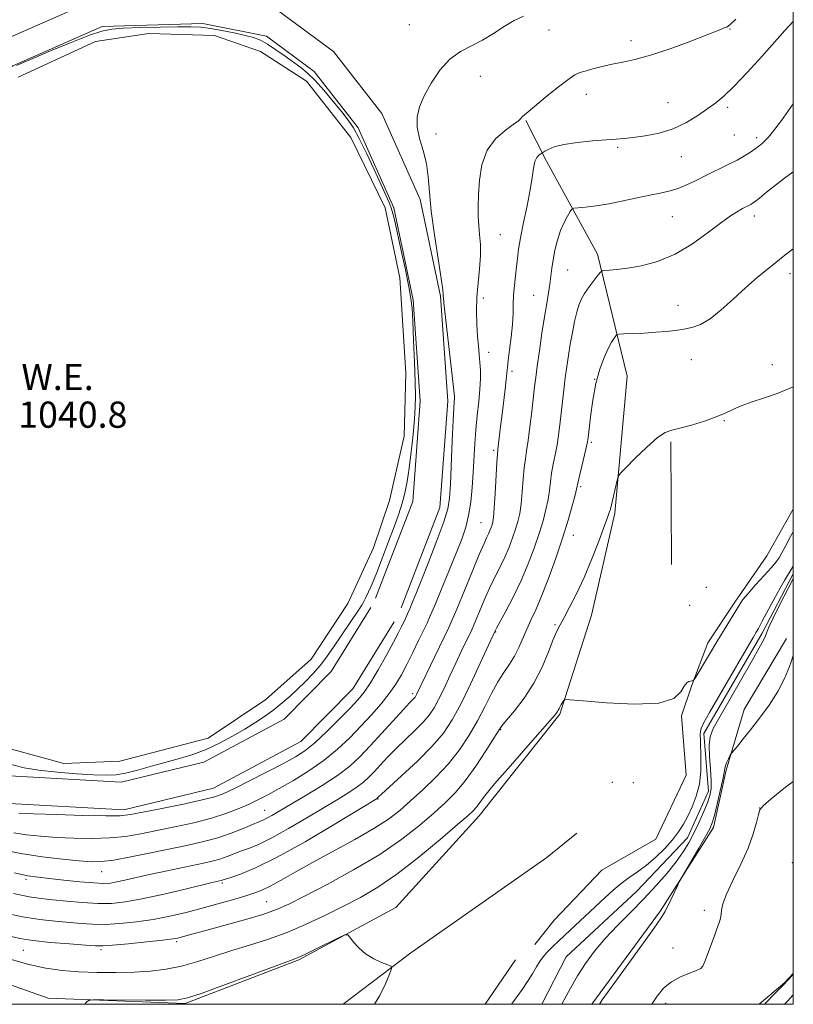
# Model space of a CAD drawing. Extents: x 2159800 to 2162700, y 319800 to 322700.
# Drawn here: x 2162264 to 2162500, y 320000 to 320301 of the extents above; entities that cross this region are included whole.
import ezdxf

# ---------------------------------------------------------------- set-up
doc = ezdxf.new("R2010")
doc.units = 0
doc.header["$MEASUREMENT"] = 0
doc.linetypes.add('rvrstm', pattern=[117.1, 50, -3.9, 0.5, -3.9, 0.5, -3.9, 0.5, -3.9, 50])
for name, color, linetype, lineweight in [('32000', 7, 'Continuous', 0), ('DTM HARD BREAKLINE', 7, 'Continuous', 0), ('DTM SPOT ELEVATION', 2, 'Continuous', 13), ('INDEX CONTOUR', 41, 'Continuous', 13), ('INTERMEDIATE CONTOUR', 44, 'Continuous', 0), ('POND', 7, 'Continuous', 0), ('STREAM - RIVER SINGLE LINE', 142, 'rvrstm', 0), ('WATER ELEVATION', 140, 'Continuous', 0)]:
    doc.layers.add(name, color=color, linetype=linetype, lineweight=lineweight)
doc.styles.add('Style-ITALICS', font='ITALICS.shx')

msp = doc.modelspace()

# ---------------------------------------------------------------- linework, layer by layer
at = {"layer": '32000', "flags": 128}
msp.add_lwpolyline([(2160000, 320000), (2162500, 320000), (2162500, 322500), (2160000, 322500), (2160000, 320000)], dxfattribs=at)
at = {"layer": 'DTM HARD BREAKLINE', "extrusion": (5.542820750606778e-05, -0.01732593386293835, 0.9998498932057206), "elevation": -4397.717031237647, "flags": 128}
msp.add_lwpolyline([(2163475.855268962, 313222.8932781199), (2163475.855268962, 313185.3774547917)], dxfattribs=at)
at = {"layer": 'DTM HARD BREAKLINE', "extrusion": (-0.004313599945102933, -0.006271546019516064, 0.999971029863385), "elevation": -10307.69351006155, "flags": 128}
msp.add_lwpolyline([(2162399.531557635, 319955.177172494), (2162390.225105008, 319941.6469064032)], dxfattribs=at)
at = {"layer": 'DTM HARD BREAKLINE', "extrusion": (-0.08604850468525076, 0.04239302221871012, 0.9953886107991173), "elevation": -171486.5156305539, "flags": 128}
msp.add_lwpolyline([(-1242747.843350634, 1790232.497300051), (-1242757.227156824, 1790236.583846442), (-1242760.882347841, 1790237.720156535)], dxfattribs=at)
at = {"layer": 'DTM HARD BREAKLINE'}
for points in [[(2162378.12, 320116.73, 1042.81), (2162365.54, 320096.34, 1043.15), (2162349.59, 320080.24, 1043.15), (2162322.98, 320065.96, 1042.94), (2162295.58, 320059.36, 1042.6), (2162258.85, 320061.4, 1042.85), (2162222.67, 320075.82, 1042.72), (2162186.68, 320112.03, 1042.34), (2162177.55, 320142.87, 1042.17), (2162175.77, 320182.62, 1041.74), (2162192.43, 320230.32, 1042.13), (2162212.75, 320256.63, 1042.25), (2162233.43, 320276.52, 1042.13), (2162257.51, 320293.82, 1042.13), (2162287.1, 320306.8, 1042.38), (2162320.44, 320307.79, 1042.51), (2162342.61, 320303.32, 1042.55), (2162359.59, 320290.78, 1042.6), (2162374.37, 320271.85, 1042.38), (2162386.1, 320245.68, 1042.34), (2162392.25, 320216.15, 1042.17), (2162394.52, 320184.09, 1042.51), (2162392.1, 320151.64, 1042.85), (2162380.29, 320120.98, 1042.77)], [(2162370.97, 320121.14, 1042.81), (2162358.9, 320101.57, 1043.15), (2162344.51, 320087.05, 1043.15), (2162319.96, 320073.87, 1042.94), (2162294.81, 320067.82, 1042.6), (2162260.69, 320069.71, 1042.85), (2162227.4, 320082.98, 1042.72), (2162194.13, 320116.45, 1042.34), (2162185.9, 320144.27, 1042.17), (2162184.23, 320181.38, 1041.74), (2162199.91, 320226.26, 1042.13), (2162219.02, 320251.01, 1042.25), (2162238.82, 320270.05, 1042.13), (2162261.69, 320286.48, 1042.13), (2162288.98, 320298.45, 1042.38), (2162319.73, 320299.37, 1042.51), (2162339.12, 320295.45, 1042.55), (2162353.68, 320284.71, 1042.6), (2162367.12, 320267.48, 1042.38), (2162378.06, 320243.08, 1042.34), (2162383.91, 320214.99, 1042.17), (2162386.1, 320184.11, 1042.51), (2162383.82, 320153.5, 1042.85), (2162372.45, 320124, 1042.77)], [(2162165.8, 320166.05, 1040.72), (2162160.92, 320145.58, 1039.39), (2162155.99, 320120.42, 1036.87), (2162156.2, 320095.21, 1034.26), (2162169.22, 320070.32, 1031.74), (2162186.93, 320044.53, 1028.71), (2162215.35, 320022.06, 1025.98), (2162272.42, 320001.9, 1026.1), (2162314.27, 320000.24, 1025.76), (2162349, 320013.6, 1025.85), (2162378.62, 320029.57, 1026.15), (2162404.08, 320057.54, 1027.39), (2162428.7, 320088.51, 1027.81), (2162438.37, 320118.76, 1029.05), (2162445.49, 320149.88, 1029.74), (2162449.28, 320191.71, 1030.68), (2162440.21, 320228.96, 1034.52), (2162424.66, 320257.3, 1037.51), (2162418.36, 320269.74, 1039.86)], [(2162500, 320151.137, 1029.259), (2162491.93, 320136.85, 1029.41), (2162482.11, 320122.79, 1028.4), (2162473.92, 320110.34, 1028.48), (2162468.95, 320097.06, 1027.92), (2162465.85, 320088.03, 1027.93)], [(2162438.458, 320000, 1027.718), (2162438.49, 320000.04, 1027.72), (2162459.47, 320028.55, 1027.78), (2162475.64, 320053.92, 1028.39), (2162479.52, 320071.43, 1028.24), (2162485, 320089.98, 1027.36), (2162497.95, 320111.66, 1027.72)], [(2162465.85, 320088.03, 1027.93), (2162467.28, 320069.94, 1027.57), (2162458.07, 320050.36, 1027.26), (2162441.51, 320040.94, 1027.31), (2162427.02, 320025.65, 1027.16), (2162421.11, 320018.26, 1026.95)], [(2162362.539, 320000, 1025.698), (2162383.22, 320015.71, 1026.11), (2162424.72, 320044.79, 1027.35), (2162433.89, 320052.21, 1027.35)]]:
    msp.add_polyline3d(points, dxfattribs=at)
at = {"layer": 'DTM SPOT ELEVATION'}
for p in [(2162382.8, 320299.06, 1042.73), (2162425.41, 320297.39, 1041.31), (2162480.68, 320297.65, 1039.95), (2162450.48, 320294.09, 1040.45), (2162404.42, 320283.22, 1041.42), (2162436.83, 320277.71, 1039.37), (2162461.74, 320275.21, 1038.97), (2162479.94, 320273.73, 1037.62), (2162390.86, 320265.67, 1041.73), (2162481.98, 320265.3, 1037.06), (2162488.86, 320264.49, 1036.39), (2162446.41, 320261.61, 1037.76), (2162465.78, 320258.68, 1037.18), (2162463.01, 320240.41, 1035.12), (2162488.13, 320240.57, 1033.47), (2162410.58, 320234.87, 1039.08), (2162431.14, 320224.09, 1035.06), (2162499.03, 320223.01, 1031.47), (2162405.3, 320215.59, 1039.51), (2162420.73, 320216.42, 1036.92), (2162464.8, 320213.34, 1032.82), (2162406.99, 320199, 1039.35), (2162468.87, 320196.75, 1030.99), (2162493.57, 320195.27, 1030.23), (2162414.11, 320193.23, 1037.64), (2162439.3, 320190.74, 1032), (2162478.91, 320178.14, 1029.92), (2162438.28, 320171.52, 1031.76), (2162408.51, 320169.13, 1038.28), (2162435.02, 320157.97, 1031.75), (2162404.63, 320146.99, 1038.94), (2162432.87, 320143.14, 1031.27), (2162473.43, 320127.31, 1028.94), (2162468.34, 320121.8, 1029.22), (2162409.13, 320113.61, 1033.9), (2162427.22, 320115.84, 1030.2), (2162383.72, 320094.77, 1038.36), (2162410.69, 320083.86, 1029.89), (2162444.74, 320067.72, 1027.73), (2162451.13, 320067.69, 1027.7), (2162373.23, 320062.65, 1033.89), (2162489.71, 320059.89, 1029.99), (2162338.59, 320059.16, 1038.8), (2162499.67, 320043.25, 1031.7), (2162288.85, 320040.45, 1037.2), (2162265.74, 320038.12, 1035.68), (2162325.63, 320037.07, 1033.76), (2162339.14, 320031.29, 1030.94), (2162472.81, 320028.67, 1029.59), (2162311.72, 320019.17, 1029.75), (2162264.92, 320016.49, 1029.09), (2162288.6, 320016.63, 1029.68), (2162463.27, 320017.21, 1029.23), (2162461.02, 320000.26, 1030.58)]:
    msp.add_point(p, dxfattribs=at)
at = {"layer": 'INDEX CONTOUR', "flags": 128}
for points, elevation in [([(2162261.952, 320052.3640000001), (2162265.864, 320051.7770000001), (2162270.159, 320051.3150000001), (2162274.977, 320050.9550000001), (2162280.357, 320050.6960000001), (2162285.947, 320050.606), (2162291.293, 320050.7759000001), (2162296.101, 320051.268), (2162300.715, 320052.0410000001), (2162305.64, 320053.0301000001), (2162311.194, 320054.175), (2162316.951, 320055.441), (2162322.3, 320056.7939), (2162326.771, 320058.2040000001), (2162330.464, 320059.6310000001), (2162333.619, 320061.034), (2162336.505, 320062.4170000001), (2162339.505, 320063.959), (2162343.032, 320065.8810000001), (2162347.344, 320068.3460000001), (2162352.077, 320071.262), (2162356.718, 320074.4800000001), (2162360.862, 320077.8630000001), (2162364.556, 320081.3370000001), (2162367.958, 320084.8470000001), (2162371.179, 320088.3280000001), (2162374.119, 320091.6880000001), (2162376.632, 320094.8290000001), (2162378.64, 320097.7170000001), (2162380.34, 320100.5901), (2162382.003, 320103.751), (2162383.81, 320107.3590000001), (2162385.592, 320110.9930000001), (2162387.092, 320114.088), (2162388.17, 320116.344), (2162389.157, 320118.5370000001), (2162390.497, 320121.709), (2162392.485, 320126.5359000001), (2162394.813, 320132.241), (2162397.017, 320137.682), (2162398.733, 320142.0220000001), (2162399.977, 320145.6410000001), (2162400.86, 320149.224), (2162401.486, 320153.2940000001), (2162401.923, 320157.7370000001), (2162402.232, 320162.2750000001), (2162402.72, 320171.0270000001), (2162403.039, 320175.3670000001), (2162403.472, 320179.7480000001), (2162403.928, 320183.9581), (2162404.286, 320187.7250000001), (2162404.451, 320190.8590000001), (2162404.445, 320193.5100000001), (2162404.318, 320195.914), (2162404.117, 320198.3030000001), (2162403.873, 320200.8950000001), (2162403.615, 320203.9060000001), (2162403.385, 320207.4880000001), (2162403.2729, 320211.5240000001), (2162403.383, 320215.8370000001), (2162403.76, 320220.2390000001), (2162404.217, 320224.5210000001), (2162404.51, 320228.4670000001), (2162404.4669, 320231.9190000001), (2162404.207, 320234.9670000001), (2162403.924, 320237.7570000001), (2162403.773, 320240.4750000001), (2162403.7681, 320243.4551000001), (2162403.887, 320247.0680000001), (2162404.172, 320251.5090000001), (2162404.918, 320256.268), (2162406.483, 320260.659), (2162409.035, 320264.1340000001), (2162411.973, 320266.6971), (2162414.505, 320268.4879000001), (2162416.045, 320269.659), (2162416.829, 320270.4070000001), (2162417.296, 320270.941), (2162417.883, 320271.4970000001), (2162419.004, 320272.4280000001), (2162424.26, 320276.7420000001), (2162427.91, 320279.7060000001), (2162431.12, 320282.2070000001), (2162433.265, 320283.664), (2162434.8, 320284.3720000001), (2162436.448, 320284.8460000001), (2162438.762, 320285.486), (2162441.615, 320286.2480000001), (2162444.711, 320286.9729000001), (2162447.896, 320287.588), (2162451.587, 320288.3649), (2162456.345, 320289.659), (2162462.408, 320291.67), (2162468.73, 320293.9679), (2162473.9411, 320295.9680000001), (2162477.039, 320297.2250000001), (2162478.488, 320297.8520000001), (2162479.117, 320298.1030000001), (2162479.686, 320298.2910000001), (2162480.666, 320298.9500000001), (2162482.459, 320300.6740000001)], 1040), ([(2162259.964, 320020.952), (2162263.792, 320020.0440000001), (2162267.813, 320019.4530000001), (2162273.176, 320018.9130000001), (2162278.9919, 320018.42), (2162283.861, 320018.0370000001), (2162286.878, 320017.8240000001), (2162289.113, 320017.8150000001), (2162292.129, 320018.039), (2162296.973, 320018.496), (2162302.613, 320019.061), (2162307.501, 320019.5779), (2162310.495, 320019.9340000001), (2162312.075, 320020.1909), (2162313.13, 320020.4570000001), (2162316.787, 320021.4870000001), (2162320.578, 320022.5290000001), (2162326.117, 320024.0380000001), (2162332.382, 320025.784), (2162338.035, 320027.4600000001), (2162342.212, 320028.9080000001), (2162345.946, 320030.5550000001), (2162350.742, 320032.9760000001), (2162357.631, 320036.567), (2162365.7409, 320041.001), (2162373.723, 320045.7740000001), (2162380.483, 320050.4310000001), (2162385.954, 320054.7260000001), (2162390.3241, 320058.4650000001), (2162393.824, 320061.5930000001), (2162396.847, 320064.621), (2162399.829, 320068.197), (2162403.046, 320072.6950000001), (2162406.127, 320077.3640000001), (2162409.975, 320083.4660000001), (2162411.007, 320084.9490000001), (2162412.432, 320086.7070000001), (2162414.815, 320089.584), (2162417.7931, 320093.481), (2162420.774, 320098.062), (2162423.269, 320102.9490000001), (2162425.226, 320107.5810000001), (2162426.7, 320111.3491000001), (2162427.7891, 320113.8940000001), (2162428.779, 320115.8310000001), (2162429.999, 320118.023), (2162431.697, 320121.1670000001), (2162433.785, 320125.3040000001), (2162436.095, 320130.3090000001), (2162438.442, 320135.9300000001), (2162440.582, 320141.405), (2162442.256, 320145.8430000001), (2162443.284, 320148.606), (2162443.814, 320150.066), (2162444.075, 320150.8510000001), (2162444.2689, 320151.5270000001), (2162444.494, 320152.4310000001), (2162446.209, 320159.986), (2162446.525, 320161.1020000001), (2162447.202, 320162.0810000001), (2162448.821, 320163.762), (2162451.715, 320166.6720000001), (2162455.237, 320170.084), (2162458.49, 320172.959), (2162460.866, 320174.5470000001), (2162462.891, 320175.263), (2162465.378, 320175.812), (2162468.8681, 320176.7440000001), (2162472.832, 320177.9780000001), (2162476.467, 320179.2820000001), (2162479.221, 320180.4720000001), (2162481.5331, 320181.5800000001), (2162484.09, 320182.6880000001), (2162487.393, 320183.8680000001), (2162491.204, 320185.133), (2162495.1, 320186.4830000001), (2162498.773, 320187.9270000001), (2162500, 320188.4689000001)], 1030), ([(2162500, 320067.9880000001), (2162497.613, 320066.2940000001), (2162493.235, 320062.7030000001), (2162490.831, 320060.6170000001), (2162489.823, 320059.3820000001), (2162489.384, 320057.9620000001), (2162488.799, 320055.5250000001), (2162487.789, 320052.045), (2162486.185, 320047.7030000001), (2162483.948, 320042.762), (2162481.551, 320037.8370000001), (2162479.596, 320033.6290000001), (2162478.521, 320030.655), (2162478.106, 320028.7050000001), (2162477.966, 320027.3850000001), (2162477.7879, 320026.3550000001), (2162477.54, 320025.485), (2162476.563, 320022.7330000001), (2162475.908, 320020.937), (2162472.984, 320013.0590000001), (2162472.3991, 320011.6280000001), (2162471.74, 320010.883), (2162470.487, 320010.3290000001), (2162468.299, 320009.5440000001), (2162465.542, 320008.405), (2162462.758, 320006.8619000001), (2162460.377, 320004.8780000001), (2162458.379, 320002.4680000001), (2162456.846, 320000.0000000001)], 1030)]:
    msp.add_lwpolyline(points, dxfattribs=dict(at, elevation=elevation))
at = {"layer": 'INTERMEDIATE CONTOUR', "flags": 128}
for points, elevation in [([(2162257.903, 320047.262), (2162264.128, 320046.023), (2162270.626, 320045.03), (2162276.812, 320044.278), (2162281.961, 320043.7621000001), (2162285.667, 320043.4930000001), (2162288.797, 320043.55), (2162292.5349, 320044.0310000001), (2162297.716, 320044.974), (2162303.7891, 320046.1950000001), (2162315.203, 320048.5701000001), (2162319.907, 320049.6460000001), (2162324.229, 320050.8450000001), (2162328.334, 320052.2600000001), (2162331.99, 320053.697), (2162334.864, 320054.8920000001), (2162336.764, 320055.6680000001), (2162338.051, 320056.2070000001), (2162339.225, 320056.7790000001), (2162340.76, 320057.6390000001), (2162350.9691, 320063.6440000001), (2162356.085, 320066.7490000001), (2162360.833, 320069.86), (2162364.57, 320072.708), (2162367.682, 320075.566), (2162370.813, 320078.8419000001), (2162374.394, 320082.7490000001), (2162380.951, 320089.9811000001), (2162382.803, 320091.9820000001), (2162384.216, 320093.447), (2162384.499, 320093.7790000001), (2162384.722, 320094.11), (2162384.937, 320094.5110000001), (2162394.825, 320115.008), (2162395.867, 320117.3310000001), (2162397.254, 320120.6460000001), (2162401.901, 320131.952), (2162404.123, 320137.2860000001), (2162405.597, 320140.6921), (2162406.452, 320142.5530000001), (2162406.966, 320143.6400000001), (2162407.373, 320144.5930000001), (2162407.718, 320145.5110000001), (2162408.004, 320146.356), (2162408.239, 320147.219), (2162408.455, 320148.6880000001), (2162408.692, 320151.4790000001), (2162408.972, 320155.9510000001), (2162409.496, 320165.3769), (2162409.656, 320167.936), (2162409.787, 320169.405), (2162410.602, 320176.3750000001), (2162411.048, 320180.0800000001), (2162412.011, 320187.7330000001), (2162412.37, 320190.7229000001), (2162412.571, 320192.7180000001), (2162412.719, 320194.356), (2162412.955, 320196.5020000001), (2162413.369, 320199.7560000001), (2162413.85, 320203.6720000001), (2162414.233, 320207.5380000001), (2162414.409, 320210.8190000001), (2162414.474, 320213.6740000001), (2162414.577, 320216.4359), (2162414.8269, 320219.3520000001), (2162415.167, 320222.3080000001), (2162415.503, 320225.1050000001), (2162415.782, 320227.6690000001), (2162416.132, 320230.437), (2162416.722, 320233.9731000001), (2162417.652, 320238.611), (2162418.719, 320243.7540000001), (2162419.65, 320248.5740000001), (2162420.253, 320252.4071000001), (2162420.662, 320255.2370000001), (2162421.092, 320257.213), (2162421.695, 320258.4890000001), (2162422.36, 320259.2340000001), (2162422.911, 320259.6240000001), (2162424.1, 320260.3580000001), (2162425.154, 320260.9500000001), (2162427.009, 320261.6950000001), (2162429.965, 320262.4350000001), (2162434.115, 320263.0430000001), (2162438.7301, 320263.5060000001), (2162442.8741, 320263.8370000001), (2162445.909, 320264.0680000001), (2162448.377, 320264.2830000001), (2162451.119, 320264.5820000001), (2162454.749, 320265.0740000001), (2162458.988, 320265.9080000001), (2162463.331, 320267.2440000001), (2162467.346, 320269.1500000001), (2162470.887, 320271.334), (2162473.876, 320273.4120000001), (2162476.354, 320275.182), (2162478.817, 320277.1730000001), (2162481.879, 320280.0970000001), (2162485.914, 320284.3780000001), (2162490.341, 320289.2880000001), (2162497.373, 320297.2280000001), (2162500, 320299.9660000001)], 1038), ([(2162263.507, 320058.3519000001), (2162267.992, 320058.1490000001), (2162275.047, 320057.8990000001), (2162283.098, 320057.6630000001), (2162290.052, 320057.5221000001), (2162294.486, 320057.561), (2162297.642, 320057.8861000001), (2162301.427, 320058.6080000001), (2162307.1541, 320059.768), (2162313.744, 320061.1270000001), (2162319.525, 320062.3780000001), (2162323.342, 320063.3430000001), (2162326.129, 320064.3580000001), (2162329.338, 320065.8890000001), (2162333.989, 320068.2270000001), (2162339.36, 320070.9661000001), (2162344.296, 320073.523), (2162347.973, 320075.5240000001), (2162350.891, 320077.4130000001), (2162353.88, 320079.8410000001), (2162357.518, 320083.2210000001), (2162361.367, 320087.0140000001), (2162364.735, 320090.4400000001), (2162367.146, 320092.9970000001), (2162368.9909, 320095.2709000001), (2162370.876, 320098.1240000001), (2162373.225, 320102.1130000001), (2162375.73, 320106.5780000001), (2162377.9, 320110.557), (2162379.372, 320113.327), (2162380.2959, 320115.137), (2162380.948, 320116.4760000001), (2162381.563, 320117.7650000001), (2162382.2019, 320119.1410000001), (2162382.883, 320120.6690000001), (2162383.6609, 320122.5090000001), (2162384.748, 320125.1810000001), (2162386.392, 320129.3010000001), (2162388.697, 320135.1410000001), (2162391.195, 320141.6080000001), (2162393.272, 320147.2700000001), (2162394.478, 320151.1980000001), (2162395.021, 320154.49), (2162395.273, 320158.7480000001), (2162395.826, 320172.0820000001), (2162396.092, 320178.1810000001), (2162396.292, 320181.9820000001), (2162396.426, 320183.9099000001), (2162396.504, 320184.8290000001), (2162396.518, 320185.633), (2162396.3769, 320187.3470000001), (2162395.973, 320191.0250000001), (2162395.256, 320197.208), (2162393.695, 320210.513), (2162393.287, 320214.0850000001), (2162393.134, 320215.6140000001), (2162393.122, 320216.1250000001), (2162393.124, 320216.6350000001), (2162392.966, 320218.1240000001), (2162392.462, 320221.5640000001), (2162391.516, 320227.5100000001), (2162390.3911, 320234.8450000001), (2162389.437, 320242.035), (2162388.889, 320247.8910000001), (2162388.51, 320252.5970000001), (2162387.946, 320256.6800000001), (2162386.976, 320260.5639000001), (2162385.907, 320264.2640000001), (2162385.177, 320267.687), (2162385.146, 320270.8140000001), (2162385.869, 320273.9110000001), (2162387.32, 320277.312), (2162389.449, 320281.1980000001), (2162392.109, 320285.1180000001), (2162395.128, 320288.4670000001), (2162398.352, 320290.8331), (2162401.694, 320292.577), (2162405.084, 320294.2560000001), (2162408.452, 320296.2690000001), (2162411.717, 320298.4020000001), (2162414.801, 320300.2820000001), (2162417.64, 320301.6320000001)], 1042), ([(2162262.785, 320286.5540000001), (2162264.48, 320287.2980000001), (2162267.829, 320288.7180000001), (2162273.23, 320290.9770000001), (2162279.506, 320293.5540000001), (2162285.086, 320295.758), (2162288.898, 320297.0740000001), (2162291.882, 320297.6780000001), (2162295.479, 320297.9230000001), (2162300.676, 320298.1000000001), (2162306.634, 320298.2459000001), (2162312.062, 320298.338), (2162316.028, 320298.344), (2162319.052, 320298.2040000001), (2162322.013, 320297.8469000001), (2162325.545, 320297.241), (2162329.292, 320296.4890000001), (2162332.649, 320295.7330000001), (2162335.202, 320295.0480000001), (2162337.287, 320294.241), (2162339.43, 320293.0560000001), (2162342.007, 320291.338), (2162344.7879, 320289.3520000001), (2162349.573, 320285.9010000001), (2162351.595, 320284.2860000001), (2162353.859, 320282.1030000001), (2162356.615, 320279.0320000001), (2162359.531, 320275.5590000001), (2162362.129, 320272.365), (2162364.087, 320269.876), (2162365.711, 320267.4820000001), (2162367.463, 320264.311), (2162369.657, 320259.8180000001), (2162372.013, 320254.7540000001), (2162375.601, 320246.947), (2162376.586, 320244.7540000001), (2162377.242, 320243.089), (2162377.753, 320241.4019000001), (2162378.313, 320239.057), (2162380.274, 320230.0860000001), (2162381.549, 320224.1610000001), (2162382.621, 320218.9790000001), (2162383.258, 320215.4210000001), (2162383.579, 320212.452), (2162383.794, 320208.557), (2162384.063, 320202.7340000001), (2162384.351, 320196.0190000001), (2162384.5739, 320189.959), (2162384.66, 320185.6400000001), (2162384.583, 320182.2920000001), (2162384.329, 320178.6830000001), (2162383.895, 320173.9390000001), (2162383.335, 320168.6090000001), (2162382.717, 320163.5980000001), (2162382.094, 320159.6070000001), (2162381.47, 320156.512), (2162380.837, 320153.9830000001), (2162380.159, 320151.66), (2162379.298, 320149.0650000001), (2162378.088, 320145.687), (2162376.44, 320141.241), (2162374.581, 320136.3400000001), (2162372.816, 320131.822), (2162371.387, 320128.3470000001), (2162370.301, 320125.8680000001), (2162369.501, 320124.16), (2162368.893, 320122.9560000001), (2162368.225, 320121.8150000001), (2162367.206, 320120.251), (2162359.619, 320109.0310000001), (2162357.649, 320106.231), (2162355.589, 320103.5550000001), (2162353.359, 320100.9870000001), (2162351.015, 320098.5369000001), (2162348.6481, 320096.2260000001), (2162346.318, 320094.0600000001), (2162343.963, 320092.008), (2162341.491, 320090.0250000001), (2162338.812, 320088.0650000001), (2162335.847, 320086.072), (2162332.517, 320083.991), (2162328.787, 320081.8040000001), (2162324.79, 320079.6691000001), (2162320.701, 320077.7810000001), (2162316.648, 320076.2760000001), (2162312.57, 320075.0320000001), (2162303.981, 320072.6460000001), (2162299.752, 320071.4970000001), (2162296.06, 320070.5960000001), (2162293.082, 320070.0800000001), (2162290.143, 320069.914), (2162286.35, 320070.0240000001), (2162281.136, 320070.3410000001), (2162275.225, 320070.8210000001), (2162269.662, 320071.4290000001), (2162265.171, 320072.1610000001), (2162261.174, 320073.159)], 1042), ([(2162262.202, 320040.1161), (2162266.28, 320039.251), (2162269.405, 320038.7590000001), (2162272.777, 320038.3750000001), (2162277.228, 320037.9010000001), (2162282.107, 320037.409), (2162286.397, 320037.0380000001), (2162289.37, 320036.9000000001), (2162291.471, 320037.0050000001), (2162293.438, 320037.3350000001), (2162295.895, 320037.8720000001), (2162302.878, 320039.4709000001), (2162307.423, 320040.4670000001), (2162312.152, 320041.4750000001), (2162319.872, 320043.0930000001), (2162322.575, 320043.7070000001), (2162324.89, 320044.3470000001), (2162327.097, 320045.1070000001), (2162331.555, 320046.817), (2162333.979, 320047.7070000001), (2162336.927, 320048.9210000001), (2162340.813, 320050.8280000001), (2162345.844, 320053.638), (2162351.403, 320056.92), (2162360.978, 320062.6580000001), (2162364.325, 320064.692), (2162366.866, 320066.3520000001), (2162368.784, 320067.8140000001), (2162370.382, 320069.2810000001), (2162371.9891, 320070.963), (2162373.884, 320073.0190000001), (2162376.125, 320075.4130000001), (2162378.717, 320078.0560000001), (2162381.6051, 320080.8420000001), (2162384.479, 320083.5900000001), (2162386.969, 320086.0970000001), (2162388.827, 320088.2700000001), (2162390.286, 320090.4460000001), (2162391.701, 320093.0700000001), (2162393.342, 320096.442), (2162395.143, 320100.284), (2162396.953, 320104.1719000001), (2162398.629, 320107.7200000001), (2162401.803, 320114.3260000001), (2162402.337, 320115.5160000001), (2162403.047, 320117.214), (2162404.174, 320119.941), (2162405.633, 320123.376), (2162407.258, 320126.99), (2162408.903, 320130.36), (2162410.485, 320133.4950000001), (2162411.938, 320136.5131000001), (2162413.208, 320139.4940000001), (2162414.288, 320142.3630000001), (2162415.184, 320145.008), (2162415.9031, 320147.4010000001), (2162416.4679, 320149.8570000001), (2162416.908, 320152.778), (2162417.252, 320156.393), (2162417.546, 320160.251), (2162417.84, 320163.7300000001), (2162418.178, 320166.442), (2162418.577, 320168.9490000001), (2162419.05, 320172.045), (2162419.594, 320176.2450000001), (2162420.146, 320180.9290000001), (2162420.993, 320188.4500000001), (2162421.3401, 320191.3361000001), (2162421.799, 320194.8030000001), (2162422.458, 320199.4920000001), (2162423.239, 320204.8130000001), (2162424.021, 320209.865), (2162424.7, 320213.9500000001), (2162425.253, 320217.175), (2162425.675, 320219.8470000001), (2162425.981, 320222.2610000001), (2162426.2659, 320224.6540000001), (2162426.644, 320227.2480000001), (2162427.208, 320230.1810000001), (2162427.967, 320233.2480000001), (2162428.91, 320236.1540000001), (2162429.992, 320238.6450000001), (2162431.046, 320240.6070000001), (2162431.87, 320241.9620000001), (2162432.387, 320242.6890000001), (2162433.009, 320242.9940000001), (2162434.268, 320243.1360000001), (2162436.567, 320243.344), (2162439.79, 320243.7180000001), (2162443.693, 320244.327), (2162447.999, 320245.191), (2162452.3081, 320246.1510000001), (2162456.19, 320246.9990000001), (2162459.347, 320247.606), (2162462.004, 320248.1470000001), (2162464.523, 320248.8761000001), (2162467.203, 320249.981), (2162470.112, 320251.3940000001), (2162473.257, 320252.9820000001), (2162479.88, 320256.2200000001), (2162482.806, 320257.7010000001), (2162485.143, 320259.0020000001), (2162486.952, 320260.126), (2162488.363, 320261.0941), (2162489.504, 320261.941), (2162490.487, 320262.7490000001), (2162491.42, 320263.611), (2162492.465, 320264.709), (2162493.982, 320266.567), (2162496.386, 320269.7990000001), (2162500, 320274.8730000001)], 1036), ([(2162261.844, 320033.8370000001), (2162266.703, 320032.795), (2162270.294, 320032.2530000001), (2162273.806, 320031.888), (2162278.1271, 320031.4600000001), (2162282.941, 320031.04), (2162287.631, 320030.778), (2162291.813, 320030.8140000001), (2162296.036, 320031.2420000001), (2162301.083, 320032.143), (2162307.378, 320033.5210000001), (2162313.905, 320035.0600000001), (2162322.5229, 320037.1499000001), (2162325.303, 320037.7810000001), (2162325.551, 320037.8500000001), (2162326.61, 320038.208), (2162328.246, 320038.7420000001), (2162331.1939, 320039.746), (2162335.803, 320041.6340000001), (2162342.401, 320044.876), (2162350.928, 320049.637), (2162359.775, 320054.8680000001), (2162372.898, 320062.8430000001), (2162373.082, 320062.996), (2162373.374, 320063.29), (2162374.26, 320064.1090000001), (2162380.406, 320069.7030000001), (2162385.196, 320074.1990000001), (2162389.723, 320078.7480000001), (2162393.155, 320082.762), (2162395.85, 320086.7819000001), (2162398.464, 320091.6290000001), (2162401.444, 320097.7530000001), (2162404.411, 320104.106), (2162408.933, 320113.9800000001), (2162409.363, 320114.7971000001), (2162412.21, 320120.0270000001), (2162414.517, 320124.437), (2162416.909, 320129.3860000001), (2162419.043, 320134.3950000001), (2162420.859, 320139.2160000001), (2162422.364, 320143.66), (2162423.567, 320147.583), (2162424.482, 320151.0260000001), (2162425.124, 320154.077), (2162425.532, 320156.8360000001), (2162425.8349, 320159.4500000001), (2162426.184, 320162.0820000001), (2162426.689, 320164.8570000001), (2162427.284, 320167.758), (2162427.861, 320170.7340000001), (2162428.337, 320173.7570000001), (2162428.739, 320176.8970000001), (2162429.942, 320187.583), (2162430.382, 320191.2440000001), (2162430.838, 320194.7070000001), (2162431.332, 320198.0690000001), (2162431.89, 320201.4790000001), (2162432.527, 320205.0070000001), (2162433.201, 320208.3850000001), (2162433.8579, 320211.2639000001), (2162434.482, 320213.4230000001), (2162435.219, 320215.1630000001), (2162436.254, 320216.9110000001), (2162437.678, 320218.9549000001), (2162439.204, 320221.008), (2162440.4541, 320222.6390000001), (2162441.1849, 320223.539), (2162441.713, 320223.8820000001), (2162442.487, 320223.9600000001), (2162443.908, 320224.035), (2162446.1589, 320224.2320000001), (2162449.3739, 320224.6450000001), (2162453.602, 320225.398), (2162458.561, 320226.736), (2162463.887, 320228.936), (2162469.207, 320232.0980000001), (2162474.11, 320235.626), (2162478.177, 320238.7430000001), (2162481.112, 320240.8620000001), (2162483.114, 320242.1340000001), (2162484.505, 320242.8950000001), (2162487.015, 320244.159), (2162487.56, 320244.4770000001), (2162488.3301, 320245.03), (2162489.685, 320246.0970000001), (2162491.858, 320247.8410000001), (2162494.55, 320249.9820000001), (2162497.3329, 320252.1270000001), (2162500, 320254.0950000001)], 1034), ([(2162259.066, 320027.8940000001), (2162264.673, 320026.6881), (2162269.893, 320025.866), (2162274.637, 320025.338), (2162282.503, 320024.6420000001), (2162286.027, 320024.4270000001), (2162289.88, 320024.409), (2162294.403, 320024.6580000001), (2162299.409, 320025.1720000001), (2162304.576, 320025.9300000001), (2162309.646, 320026.9049000001), (2162314.603, 320028.0520000001), (2162319.496, 320029.3190000001), (2162324.303, 320030.6450000001), (2162328.744, 320031.9190000001), (2162332.473, 320033.0190000001), (2162335.304, 320033.8960000001), (2162337.7, 320034.7960000001), (2162340.286, 320036.0360000001), (2162343.602, 320037.8720000001), (2162347.862, 320040.3141000001), (2162353.195, 320043.3090000001), (2162366.129, 320050.3280000001), (2162371.962, 320053.6690000001), (2162376.367, 320056.535), (2162379.833, 320059.202), (2162383.145, 320062.0690000001), (2162386.891, 320065.4480000001), (2162390.877, 320069.28), (2162394.711, 320073.414), (2162398.083, 320077.714), (2162401.0001, 320082.1000000001), (2162403.546, 320086.5020000001), (2162405.8081, 320090.8260000001), (2162407.861, 320094.8700000001), (2162409.781, 320098.4020000001), (2162411.618, 320101.29), (2162413.3359, 320103.7830000001), (2162414.872, 320106.231), (2162416.195, 320108.8960000001), (2162418.58, 320114.5090000001), (2162419.871, 320117.2670000001), (2162421.362, 320120.425), (2162423.145, 320124.5469000001), (2162425.253, 320129.974), (2162427.4759, 320136.1540000001), (2162429.543, 320142.312), (2162431.23, 320147.7640000001), (2162432.495, 320152.1950000001), (2162433.34, 320155.376), (2162433.812, 320157.278), (2162434.528, 320160.4351000001), (2162436.673, 320169.4219000001), (2162437.081, 320171.268), (2162437.332, 320172.8640000001), (2162438.071, 320179.3280000001), (2162438.767, 320184.36), (2162439.718, 320189.4720000001), (2162440.915, 320193.893), (2162442.217, 320197.4660000001), (2162443.452, 320200.1880000001), (2162444.475, 320202.0860000001), (2162445.25, 320203.3010000001), (2162445.771, 320204.0070000001), (2162446.125, 320204.3680000001), (2162446.774, 320204.5220000001), (2162448.277, 320204.6040000001), (2162450.989, 320204.7220000001), (2162454.458, 320204.8920000001), (2162458.033, 320205.1050000001), (2162461.197, 320205.3580000001), (2162463.979, 320205.6660000001), (2162466.543, 320206.0490000001), (2162469.055, 320206.5810000001), (2162471.695, 320207.5410000001), (2162474.642, 320209.2660000001), (2162478.013, 320211.952), (2162481.668, 320215.2540000001), (2162485.403, 320218.6890000001), (2162489.101, 320221.9110000001), (2162493.008, 320225.1140000001), (2162497.459, 320228.6320000001), (2162500, 320230.61)], 1032), ([(2162260.575, 320013.8891), (2162266.528, 320012.1410000001), (2162271.804, 320010.9820000001), (2162276.773, 320010.3040000001), (2162281.881, 320009.941), (2162287.431, 320009.7550000001), (2162293.171, 320009.719), (2162298.709, 320009.8350000001), (2162303.764, 320010.1220000001), (2162308.51, 320010.6800000001), (2162313.234, 320011.6240000001), (2162318.164, 320013.0170000001), (2162323.298, 320014.6950000001), (2162328.578, 320016.437), (2162333.9619, 320018.0980000001), (2162339.484, 320019.8310000001), (2162345.193, 320021.866), (2162351.092, 320024.349), (2162356.98, 320027.115), (2162362.609, 320029.914), (2162367.86, 320032.6360000001), (2162373.139, 320035.708), (2162378.981, 320039.6930000001), (2162385.635, 320044.8640000001), (2162392.204, 320050.3180000001), (2162397.503, 320054.861), (2162400.688, 320057.6310000001), (2162402.272, 320059.0989000001), (2162403.112, 320060.0700000001), (2162404.026, 320061.3190000001), (2162405.703, 320063.5050000001), (2162408.796, 320067.2570000001), (2162413.607, 320072.838), (2162419.045, 320079.035), (2162426.393, 320087.3570000001), (2162427.592, 320088.758), (2162427.999, 320089.3230000001), (2162428.234, 320089.7720000001), (2162428.4691, 320090.2740000001), (2162428.767, 320090.861), (2162429.16, 320091.5410000001), (2162429.915, 320092.735), (2162430.312, 320093.0040000001), (2162431.848, 320092.9720000001), (2162435.84, 320092.6130000001), (2162442.982, 320091.996), (2162451.48, 320091.5800000001), (2162458.916, 320091.9240000001), (2162463.468, 320093.3640000001), (2162465.682, 320095.36), (2162466.698, 320097.153), (2162467.4599, 320098.1660000001), (2162468.132, 320098.5529000001), (2162469.089, 320098.724), (2162469.365, 320098.816), (2162469.535, 320098.8950000001), (2162469.667, 320099.012), (2162470.003, 320099.5420000001), (2162474.375, 320106.888), (2162476.628, 320110.6240000001), (2162478.851, 320114.2570000001), (2162483.568, 320121.9550000001), (2162484.6331, 320123.5220000001), (2162486.163, 320125.4010000001), (2162488.479, 320127.9840000001), (2162491.108, 320130.839), (2162493.373, 320133.3250000001), (2162494.7951, 320135.0110000001), (2162495.677, 320136.307), (2162496.516, 320137.834), (2162497.702, 320140.0480000001), (2162499.179, 320142.7670000001), (2162500, 320144.2370000001)], 1028), ([(2162413.972, 320000.0000000001), (2162414.531, 320000.811), (2162417.319, 320004.6660000001), (2162418.883, 320006.963), (2162420.318, 320009.273), (2162421.597, 320011.4220000001), (2162422.73, 320013.2390000001), (2162423.737, 320014.6140000001), (2162424.683, 320015.687), (2162426.72, 320017.7370000001), (2162428.1531, 320019.1390000001), (2162430.208, 320021.088), (2162439.54, 320029.7399), (2162442.423, 320032.458), (2162445.003, 320034.8289000001), (2162447.444, 320036.876), (2162449.893, 320038.6630000001), (2162452.43, 320040.4230000001), (2162455.12, 320042.4270000001), (2162457.968, 320044.8590000001), (2162460.74, 320047.535), (2162463.145, 320050.1800000001), (2162464.982, 320052.6020000001), (2162466.425, 320054.9460000001), (2162467.7411, 320057.437), (2162469.112, 320060.2700000001), (2162470.383, 320063.4990000001), (2162471.313, 320067.148), (2162471.739, 320071.1481), (2162471.797, 320075.0680000001), (2162471.619, 320080.7280000001), (2162471.598, 320082.2470000001), (2162471.641, 320083.2500000001), (2162471.835, 320084.1451000001), (2162472.603, 320085.7810000001), (2162474.451, 320089.1140000001), (2162477.632, 320094.6510000001), (2162487.713, 320111.9621000001), (2162488.6621, 320113.5470000001), (2162489.3421, 320114.7489000001), (2162490.538, 320116.9570000001), (2162494.534, 320124.4500000001), (2162496.452, 320127.9400000001), (2162497.289, 320129.349), (2162500, 320133.7160000001)], 1026), ([(2162500, 320129.8630000001), (2162498.446, 320126.9220000001), (2162496.01, 320122.2110000001), (2162493.803, 320117.8190000001), (2162492.528, 320115.0820000001), (2162491.916, 320113.5690000001), (2162491.502, 320112.496), (2162490.846, 320111.1120000001), (2162489.599, 320108.7970000001), (2162487.434, 320104.9671000001), (2162477.515, 320087.7220000001), (2162475.539, 320084.1350000001), (2162474.576, 320081.6500000001), (2162474.307, 320079.1010000001), (2162474.426, 320075.648), (2162474.702, 320071.7710000001), (2162474.9209, 320068.2790000001), (2162474.894, 320065.7330000001), (2162474.534, 320063.7030000001), (2162473.782, 320061.5150000001), (2162472.617, 320058.6760000001), (2162471.176, 320055.4290000001), (2162469.635, 320052.2029), (2162468.099, 320049.2990000001), (2162466.385, 320046.5150000001), (2162464.236, 320043.5210000001), (2162461.462, 320040.0710000001), (2162458.13, 320036.2490000001), (2162454.373, 320032.2200000001), (2162450.349, 320028.1350000001), (2162446.319, 320024.072), (2162442.569, 320020.0950000001), (2162439.321, 320016.246), (2162436.538, 320012.4790000001), (2162434.118, 320008.7290000001), (2162431.963, 320004.9530000001), (2162429.345, 320000.0000000001)], 1026), ([(2162500, 320106.5000000001), (2162499.344, 320104.577), (2162498.832, 320103.1000000001), (2162497.312, 320099.441), (2162495.248, 320095.4500000001), (2162492.611, 320091.3190000001), (2162489.718, 320087.333), (2162486.9729, 320083.8020000001), (2162484.712, 320080.9790000001), (2162483.009, 320078.8920000001), (2162481.255, 320076.7690000001), (2162480.942, 320076.3280000001), (2162480.662, 320075.816), (2162480.22, 320074.959), (2162479.706, 320073.8940000001), (2162479.282, 320072.865), (2162479.047, 320071.9700000001), (2162478.841, 320070.7420000001), (2162478.439, 320068.5690000001), (2162477.693, 320065.116), (2162476.771, 320061.133), (2162475.917, 320057.648), (2162475.265, 320055.3430000001), (2162474.5059, 320053.535), (2162473.219, 320051.197), (2162471.164, 320047.6599000001), (2162465.737, 320038.425), (2162465.152, 320037.3460000001), (2162464.6, 320036.1770000001), (2162462.625, 320031.9190000001), (2162461.619, 320029.7980000001), (2162460.801, 320028.2170000001), (2162459.628, 320026.3730000001), (2162457.394, 320023.1840000001), (2162453.697, 320018.0070000001), (2162445.514, 320006.6310000001), (2162441.672, 320001.3310000001), (2162441, 320000.3630000001), (2162440.778, 320000.0000000001)], 1028), ([(2162283.685, 320000.0000000001), (2162284.172, 320000.633), (2162284.736, 320001.1800000001), (2162286.089, 320001.3750000001), (2162289.39, 320001.3840000001), (2162302.237, 320001.3140000001), (2162308.273, 320001.2940000001), (2162312.058, 320001.3790000001), (2162315.0621, 320001.9430000001), (2162319.4551, 320003.4290000001), (2162326.649, 320006.0560000001), (2162346.438, 320013.3620000001), (2162348.818, 320014.2970000001), (2162351.0361, 320015.3140000001), (2162354.339, 320016.9170000001), (2162361.293, 320020.3409000001), (2162363.095, 320021.175), (2162363.96, 320021.2050000001), (2162364.632, 320020.4570000001), (2162365.723, 320019.0160000001), (2162367.327, 320017.2030000001), (2162369.413, 320015.3950000001), (2162371.871, 320013.9079), (2162374.296, 320012.8010000001), (2162376.206, 320012.0661000001), (2162377.22, 320011.5930000001), (2162377.354, 320010.8530000001), (2162376.724, 320009.2120000001), (2162375.453, 320006.2820000001), (2162373.704, 320002.6630000001), (2162372.1229, 320000.0000000001)], 1026), ([(2162500, 320009.2981000001), (2162499.508, 320008.7171000001), (2162498.392, 320007.447), (2162496.817, 320005.74), (2162494.8139, 320003.659), (2162491.23, 320000.0000000001)], 1032), ([(2162497.295, 320000.0000000001), (2162498.307, 320001.0740000001), (2162500, 320002.903)], 1034)]:
    msp.add_lwpolyline(points, dxfattribs=dict(at, elevation=elevation))
at = {"layer": 'POND', "elevation": 1040.8, "flags": 128}
msp.add_lwpolyline([(2162263.34, 320282.99), (2162286.94, 320293.89), (2162303.19, 320296.3), (2162323.27, 320295.7), (2162337.32, 320290.87), (2162351.34, 320281.78), (2162364.86, 320264.57), (2162375.35, 320243.11), (2162379.86, 320221.71), (2162381.73, 320192.64), (2162381.13, 320173.42), (2162376.69, 320153.81), (2162371.86, 320139.33), (2162364.02, 320122.31), (2162352.76, 320105.32), (2162338.98, 320093.05), (2162321.36, 320081.25), (2162294.38, 320074.23), (2162277.28, 320073.53), (2162255.97, 320079.27)], dxfattribs=at)
at = {"layer": 'STREAM - RIVER SINGLE LINE'}
msp.add_polyline3d([(2162500, 320131.44, 1025.618), (2162490.53, 320113.32, 1025.61), (2162472.72, 320082.65, 1025.6), (2162474.15, 320065.1, 1025.37), (2162467.65, 320050.8, 1025.27), (2162452.09, 320034.46, 1024.96), (2162430.65, 320014.46, 1024.89), (2162423.257, 320000, 1024.829)], dxfattribs=at)

# ---------------------------------------------------------------- texts
at = {"layer": 'WATER ELEVATION', "style": 'Style-ITALICS'}
for s, p in [('W.E.', (2162264.297, 320187.475, 1040.8)), ('1040.8', (2162263.339, 320175.976, 1040.8))]:
    msp.add_text(s, height=8.000000000000002, dxfattribs=at).set_placement(p)

doc.saveas('drawing.dxf')
